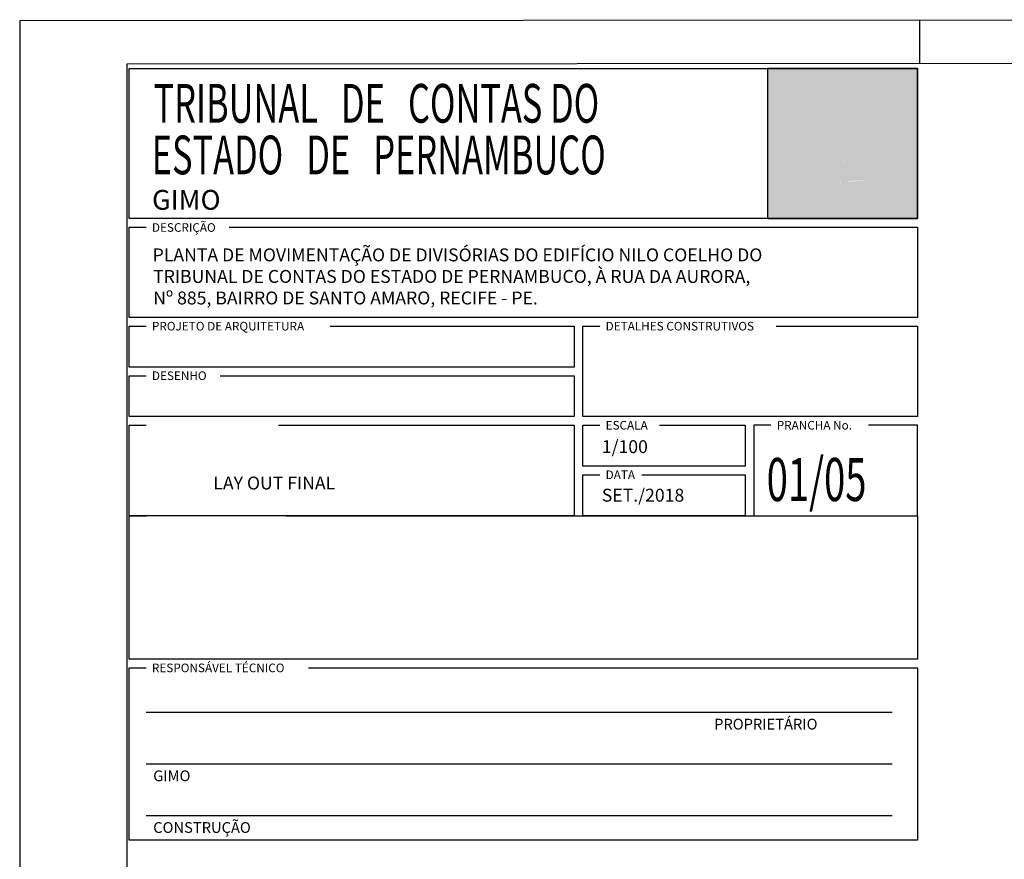
# Model space of a CAD drawing. Units: millimetres. Extents: x 2034 to 5878, y 1346 to 2657.
# Drawn here: x 2096 to 2118, y 1749 to 1768 of the extents above; entities that cross this region are included whole.
import ezdxf
from ezdxf.enums import TextEntityAlignment as Align

# ---------------------------------------------------------------- set-up
doc = ezdxf.new("R2010")
doc.units = ezdxf.units.MM
for name, color, linetype in [('Arquitetura', 5, 'Continuous'), ('CARIMBO', 3, 'Continuous'), ('CARIMBO_TEXTO', 7, 'Continuous'), ('PAREDE', 5, 'Continuous'), ('VISTA', 7, 'Continuous')]:
    doc.layers.add(name, color=color, linetype=linetype)
doc.styles.add('Carimbo', font='txt', dxfattribs={"width": 0.65, "height": 0.45})
doc.styles.add('ROMANS', font='romans.shx')

# ---------------------------------------------------------------- blocks, each defined once
blk = doc.blocks.new('proposta 2andar')
at = {"layer": 'CARIMBO'}
h = blk.add_hatch(color=174, dxfattribs=at)
h.paths.add_polyline_path([(2116.411764806462, 1767.178752773419), (2112.921717568655, 1767.178752773419), (2112.921717568655, 1763.691170371028), (2116.411764806462, 1763.691170371028)])
edge = h.paths.add_edge_path(flags=16)
edge.add_arc((2115.718492163351, 1765.565449329828), 0.3595143093095854, -32.50346564443947, 41.88679400511643, ccw=False)
edge.add_arc((2115.635202396405, 1765.629852995225), 0.4644632173316606, 291.3575739968661, 326.3171872066437, ccw=False)
edge.add_arc((2114.692353132419, 1768.029521494034), 3.042712814041987, 282.0377919847484, 291.43611769126704, ccw=False)
edge.add_arc((2110.505301581527, 1765.242623828533), 4.825329247181149, 352.25014951182743, 357.75635604486143, ccw=False)
edge.add_arc((2114.787976943195, 1767.980688030256), 3.425233092081935, 278.3697697888515, 287.1956910129537)
edge.add_arc((2115.560808922577, 1765.532247561444), 0.8578808557119868, 286.2312863454214, 325.7511635932481)
edge.add_arc((2115.82974845317, 1765.209532577522), 0.4683934277991063, 299.3919978251982, 340.01429244176893, ccw=False)
edge.add_arc((2114.803119257418, 1767.191021158134), 2.699807528696692, 280.1353927396255, 297.73654087113266, ccw=False)
edge.add_arc((2110.505301581556, 1765.242623828562), 4.825329247130469, 348.12101103749126, 351.54742345553956, ccw=False)
edge.add_arc((2114.070664114732, 1764.501160767897), 1.183723190444153, 333.47770893707394, 347.7178599186635, ccw=False)
edge.add_arc((2114.983341063116, 1764.036081586768), 0.1596473521037804, 219.5144590585297, 336.5593192191285, ccw=False)
edge.add_arc((2115.654005673632, 1764.598884044629), 1.035163801025082, 190.4881957156551, 219.9271551963586, ccw=False)
edge.add_arc((2120.78664843628, 1765.783142575972), 6.301831177851025, 191.8207376724528, 192.5812802442348, ccw=False)
edge.add_arc((2114.528500559309, 1767.220354429424), 2.729626779168561, 248.5944594880097, 271.88858386698706, ccw=False)
edge.add_arc((2113.701055270683, 1765.111728354451), 0.4644632173405658, 213.6828127925785, 248.6919138575499, ccw=False)
edge.add_arc((2113.64059031473, 1765.052916788328), 0.3818433602327191, 150.6894689113508, 211.3706938745323, ccw=False)
edge.add_arc((2113.608502494264, 1765.798607269222), 0.634616865517529, 208.7478982874364, 241.699249874298, ccw=False)
edge.add_arc((2113.813944340165, 1766.114854173334), 0.9831699522158603, 219.2058554121275, 239.9825213238453)
edge.add_arc((2113.64059031473, 1765.052916788328), 0.3818433602209889, 140.9533162477972, 146.5209138840497, ccw=False)
edge.add_arc((2113.978710838017, 1764.63351870195), 0.9156048833169327, 110.27170130534029, 133.8818133821763, ccw=False)
edge.add_arc((2114.882546725921, 1762.11835671281), 3.588209837804359, 96.35154343256522, 109.89515076855221, ccw=False)
edge.add_arc((2120.786648436368, 1765.783142575855), 6.301831177867691, 178.3621889018518, 180.896509942186, ccw=False)
edge.add_arc((2114.675849442201, 1760.981698030991), 4.985122597673828, 92.1665273858099, 97.0158520454524)
edge.add_line((2114.06694689251, 1765.929494004849), (2114.073724516794, 1766.171621392511))
edge.add_arc((2114.53956476454, 1762.646125508043), 3.556139531541731, 90.65753917659953, 97.52715427295931, ccw=False)
edge.add_arc((2120.786648436309, 1765.783142575797), 6.301831177856865, 172.970334714309, 176.188688740133, ccw=False)
edge.add_line((2114.532188628136, 1766.554380996683), (2114.733799303043, 1766.554380996683))
edge.add_arc((2123.418990572542, 1765.582508879604), 8.739398308796273, 173.6151684653186, 175.9576408405835)
edge.add_arc((2114.53956476454, 1762.646125508013), 3.55613953156632, 78.32499657996198, 87.39270664279968, ccw=False)
edge.add_arc((2111.650271716475, 1765.679471553747), 3.636764724343873, 7.095422762347335, 14.98158086515616)
edge.add_arc((2114.100786140863, 1766.34760482057), 1.096892678010845, 14.35768336780642, 35.53021970621635)
edge.add_arc((2114.426818493293, 1766.447842167202), 0.7808038980119728, 18.793521485330928, 43.472939664938224, ccw=False)
edge.add_arc((2112.167970133543, 1765.731511687197), 3.150385356506709, 7.106969831910192, 17.89200035892128, ccw=False)
edge.add_arc((2114.53956476454, 1762.646125508013), 3.556139531566204, 71.3891698308986, 77.74913316956139, ccw=False)
edge.add_arc((2115.369170856842, 1765.229182875402), 0.8442573532287329, 43.04808626573839, 68.80068618362122, ccw=False)
edge = h.paths.add_edge_path(flags=0)
edge.add_arc((2115.315686325257, 1764.863746365976), 1.051117804360024, 53.99366506580301, 82.46180975784921)
edge.add_arc((2114.675849442143, 1760.981698030962), 4.98512259770625, 81.02461184507277, 82.66450586245152)
edge.add_arc((2112.167970133514, 1765.731511687139), 3.150385356540818, -0.9359002096716722, 3.5397582140444115, ccw=False)
edge.add_arc((2114.882546725979, 1762.118356712839), 3.588209837777669, 78.8834202843376, 83.03063468314258, ccw=False)
edge.add_line((2115.574374809576, 1765.6392406562), (2115.581219106555, 1765.423047703505))
edge.add_arc((2114.883674754738, 1760.094558383549), 5.373952600797447, 82.54190772666252, 92.16792390642274)
edge.add_arc((2123.418990572483, 1765.582508879633), 8.739398308752076, 180.7726144688115, 183.5222113309188)
edge.add_arc((2114.644262147229, 1767.930579554122), 2.885445428202587, 271.0294001129947, 282.8948803382075)
edge.add_arc((2110.056953657308, 1765.347885751463), 5.23628621664908, 357.4826907814438, 360.9840826883299)
edge.add_line((2115.292467548052, 1765.437817074744), (2115.32691007098, 1765.432080731276))
edge.add_arc((2110.505301581527, 1765.242623828504), 4.825329247170485, -1.3656608034102078, 2.2501825905864052, ccw=False)
edge.add_arc((2114.644262147229, 1767.930579554122), 2.88544542819258, 283.7330003079706, 293.0071193763889)
edge.add_arc((2115.55480271689, 1765.790953810625), 0.5601358086829065, 292.8179152194159, 320.6660460828925)
edge.add_arc((2115.790353021124, 1765.541618198192), 0.224178285510308, 331.868163551302, 410.2797366058553)
edge = h.paths.add_edge_path(flags=0)
edge.add_arc((2114.67584944223, 1760.98169803102), 4.985122597650756, 83.05795259969402, 89.85982419985774)
edge.add_arc((2123.418990572542, 1765.582508879691), 8.739398308796071, 177.4797248337131, 179.2240128712353)
edge.add_arc((2114.882546725921, 1762.118356712839), 3.588209837787728, 83.52747477189843, 93.22964581569039, ccw=False)
edge.add_arc((2111.650271716475, 1765.679471553776), 3.636764724336019, 0.06654489848603648, 3.954435262928674)
edge = h.paths.add_edge_path(flags=0)
edge.add_arc((2114.883674754738, 1760.094558383578), 5.373952600775653, 94.1646612589577, 103.5287801913415)
edge.add_arc((2113.737741070747, 1764.846514306096), 0.4857852254604635, 103.2346258335699, 130.8396852995155)
edge.add_arc((2113.813944340165, 1766.114854173305), 0.9831699521996988, 246.382901955244, 250.9106934770344)
edge.add_arc((2114.447636827192, 1768.312941119489), 3.269831210047765, 253.0142224889284, 271.4136034462925)
edge.add_arc((2120.786648436309, 1765.783142575855), 6.301831177834962, 182.9909809598872, 186.7347720185872, ccw=False)
edge = h.paths.add_edge_path(flags=0)
edge.add_arc((2114.459281066118, 1767.731561035478), 2.745463901722081, 247.35388688950468, 271.5864707846687, ccw=False)
edge.add_arc((2113.737741070747, 1764.846514306067), 0.4857852254695987, 133.6915294559084, 148.168087607145)
edge.add_arc((2113.513600063341, 1765.038858136518), 0.1991051436304423, 161.288536945215, 210.3531041771249)
edge.add_arc((2113.679260658018, 1765.095812441701), 0.3724462388336754, 205.028019618707, 250.9894683461712)
edge.add_arc((2114.551592172507, 1767.276251376759), 2.720526480578824, 248.5774704055192, 271.1333031937251)
edge.add_arc((2120.786648436309, 1765.783142575826), 6.30183117784758, 187.2564931646127, 191.2264478983959, ccw=False)
edge = h.paths.add_edge_path(flags=0)
edge.add_arc((2114.692353132448, 1768.029521494034), 3.042712814040659, 270.14244087739934, 281.22147732583295, ccw=False)
edge.add_arc((2123.418990572571, 1765.582508879604), 8.739398308846233, 183.9083986291193, 186.7467872991298)
edge.add_line((2114.740112195233, 1764.555789389305), (2115.237378041983, 1764.585064319166))
edge.add_arc((2110.056953657366, 1765.347885751434), 5.236286216615357, 351.623349768131, 356.6837172070797)
edge = h.paths.add_edge_path(flags=0)
edge.add_arc((2110.056953657366, 1765.347885751463), 5.236286216609726, 348.553532039376, 350.9571352136769)
edge.add_arc((2114.803119257418, 1767.191021158163), 2.699807528719067, 268.82856346458243, 279.05793344160793, ccw=False)
edge.add_arc((2123.418990572309, 1765.58250887975), 8.739398308598895, 187.169563531917, 187.9856751799331)
edge.add_arc((2116.028594731242, 1764.5951450239), 1.284430484072195, 190.1686603495733, 207.4443478069337)
edge.add_arc((2114.987270300922, 1764.033225230763), 0.1030364066531588, 196.9606788615246, 339.6723441499603)
edge.add_arc((2113.35842270879, 1764.753975026957), 1.884036744592506, 336.3246059568215, 346.3303445748965)
h = blk.add_hatch(color=10, dxfattribs=at)
h.paths.add_polyline_path([(2114.733799303043, 1766.554380996683), (2114.532188628136, 1766.554380996683, 0.0140436416992539), (2114.498754608014, 1766.202030863765, -0.0142464830241321), (2114.701334084593, 1766.198583678786, -0.0102213198327909)])
h.paths.add_polyline_path([(2114.701334084593, 1766.198583678786, 0.0142464830241321), (2114.498754608014, 1766.202030863765, 0.0094839678585268), (2114.487391738634, 1765.963257125062, -0.0100652312455089), (2114.688045678287, 1765.966805709445, -0.0066414419366037)])
h.paths.add_polyline_path([(2114.688045678287, 1765.966805709445, 0.0100652312455091), (2114.487391738634, 1765.963257125062, 0.0110585123654153), (2114.485588681977, 1765.684541530157, -0.0136226906780999), (2114.680393773253, 1765.70086756748, -0.0076110392982596)])
h.paths.add_polyline_path([(2114.680393773253, 1765.70086756748, 0.0136226906780999), (2114.485588681977, 1765.684541530157, 0.0091391082663002), (2114.493401860649, 1765.454320843193, -0.0087126307235403), (2114.680386821308, 1765.464664580977, -0.0067571520107158)])
h.paths.add_polyline_path([(2114.680386821308, 1765.464664580977, 0.0087126307235401), (2114.493401860649, 1765.454320843193, 0.0163368232756008), (2114.528302031284, 1765.04410504725, 0.0001331208952547), (2114.530042621283, 1765.044148463559), (2114.537674838421, 1764.987216586952, -0.0002171671550587), (2114.535290883277, 1764.98714952416, 0.0173239280799069), (2114.605400329636, 1764.556257072785, 0.0003855436474740001), (2114.60959496987, 1764.556343288808), (2114.623312466289, 1764.492374763831, -0.0004448416060066), (2114.618458243616, 1764.492210377393, 0.003318505176368), (2114.636136942694, 1764.410450126371, 0.129830579960262), (2114.861926815216, 1763.932419359138, 0.5547024791601654), (2115.129813104641, 1763.972573964485, 0.062214464170677), (2115.2272941678, 1764.249352285383, 0.0149516585653111), (2115.278217454592, 1764.533345031326, -0.0047013377131691), (2115.228158232994, 1764.524881146564, -0.0104880818628764), (2115.189093012776, 1764.308732741054, -0.0436860301130641), (2115.083889740728, 1763.997431586911, -0.7179886073667407), (2114.888715444167, 1764.003167930357, -0.0755225018847984), (2114.764339666935, 1764.368383473549, -0.0035609738820098), (2114.747924391913, 1764.49177789034, -0.0001905181131812), (2114.74586738926, 1764.491820736591), (2114.74179712797, 1764.541645427591, -0.0127929690451733), (2114.699917498283, 1764.986818082754, -0.0004541464828916), (2114.69439015701, 1764.986809361849), (2114.693927389371, 1765.045561584884, 0.0001883100381088), (2114.696100486448, 1765.045599813172, -0.0119979552424562)])
h.paths.add_polyline_path([(2115.286557474179, 1764.591936167249, -0.0036244150694711), (2115.237378041964, 1764.585064319144, -0.0029069175611265), (2115.228158232994, 1764.524881146564, 0.0047013377131689), (2115.278217454592, 1764.533345031326, 0.003066230463893)])
h.paths.add_polyline_path([(2115.326931660535, 1765.05371717242, -0.0035618596932746), (2115.28447127954, 1765.044978418685, -0.0220836071956879), (2115.237378041964, 1764.585064319144, 0.0036244150694716), (2115.286557474179, 1764.591936167249, 0.0240299820134555)])
h.paths.add_polyline_path([(2115.329260209435, 1765.127621656873, -0.0036570045524274), (2115.288186849682, 1765.117901773664, -0.0034861940016699), (2115.28447127954, 1765.044978418685, 0.0035618596932746), (2115.326931660535, 1765.05371717242, 0.0038309429335)])
h.paths.add_polyline_path([(2115.326910070993, 1765.432080731268), (2115.292467548052, 1765.437817074744, -0.0152788930528407), (2115.288186849682, 1765.117901773664, 0.0036570045524276), (2115.329260209435, 1765.127621656873, 0.0157784023062613)])
h.paths.add_polyline_path([(2115.312345171731, 1765.926020077553, 0.0017167369317949), (2115.278378063993, 1765.93027424781, -0.0169657494611529), (2115.287033987965, 1765.683695391671, -0.0017603144017378), (2115.312128195661, 1765.680758936163), (2115.317938816477, 1765.680275068829, 0.0195136652878348)])
h.paths.add_polyline_path([(2115.165994372603, 1766.699384900195, 0.1081024480691148), (2114.993447409221, 1766.98504454876, -0.0926463324658684), (2115.163419098744, 1766.619606188127, -0.0344234433531644), (2115.259185401845, 1766.128692737293, -0.0025126834259659), (2115.294150748121, 1766.121284261411, 0.0470933411701784)])
h = blk.add_hatch(color=100, dxfattribs=at)
h.paths.add_polyline_path([(2114.498754608014, 1766.202030863765, 0.0299833306065474), (2114.073724516789, 1766.171621392488), (2114.06694689251, 1765.929494004849, -0.0211623287453816), (2114.487391738634, 1765.963257125062, -0.0094839678585268)])
h.paths.add_polyline_path([(2115.259185401845, 1766.128692737293, 0.0395860074101735), (2114.701334084593, 1766.198583678786, 0.0066414419366037), (2114.688045678287, 1765.966805709445, -0.0296874807235297), (2115.278378063993, 1765.93027424781, 0.0137060015549751)])
h.paths.add_polyline_path([(2115.294150748121, 1766.121284261411, 0.0025126834259657), (2115.259185401845, 1766.128692737293, -0.013706001554975), (2115.278378063993, 1765.93027424781, -0.0017167369317949), (2115.312345171731, 1765.926020077553, 0.0155661540338999)])
h.paths.add_polyline_path([(2115.674465632508, 1766.016307756457, 0.0277577008574554), (2115.294150748121, 1766.121284261411, -0.0155661540339), (2115.312345171731, 1765.926020077553, -0.0071555096168442), (2115.453579323197, 1765.905780031324, -0.1248585458620863), (2115.933611887076, 1765.714050216753, -0.356140883534827), (2115.988048007484, 1765.435917696515, -0.1221119712065471), (2115.77202552054, 1765.274653144595, -0.0404880803361128), (2115.329260209435, 1765.127621656873, -0.0038309429335), (2115.326931660535, 1765.05371717242, 0.0411546195701989), (2115.805752707884, 1765.197836014653, 0.1529064160744543), (2116.021691771841, 1765.372264092271, 0.3364898682870395), (2115.986138146842, 1765.805483006879, 0.112842242688792)])
h.paths.add_polyline_path([(2115.288186849682, 1765.117901773664, -0.0518192319636355), (2114.696100486448, 1765.045599813172, 0.0016850615664174), (2114.699917498283, 1764.986818082754, 0.0483791074570072), (2115.28447127954, 1765.044978418685, 0.00348619400167)])
h.paths.add_polyline_path([(2114.528302031284, 1765.04410504725, -0.0804553710467619), (2113.49240693337, 1765.185748769734, -0.019758788213568), (2113.42006436247, 1765.214031372721, 0.0124441598722791), (2113.40217252862, 1765.197770677979, 0.1061303945833461), (2114.535290883277, 1764.98714952416, -0.0022764418776701)])
h.paths.add_polyline_path([(2113.052105712157, 1765.493384093752, 0.1447763748867742), (2113.307630805653, 1765.239845429961, -0.0181907586282766), (2113.322099643183, 1765.263554021228, -0.090904472793555)])
h = blk.add_hatch(color=51, dxfattribs=at)
h.paths.add_polyline_path([(2115.574374809576, 1765.6392406562, 0.0185053097054064), (2115.312128195661, 1765.680758936163), (2115.287034872954, 1765.682848530275, 5.82153319524e-05), (2115.287033987965, 1765.683695391671, 0.0423590148177342), (2114.680393773253, 1765.70086756748, 0.0067571520107158), (2114.680386821308, 1765.464664580977, -0.042026134990948), (2115.58121910654, 1765.423047703494)])
h.paths.add_polyline_path([(2114.485588681977, 1765.684541530157, 0.0591640227492684), (2113.661479034146, 1765.492411177758, 0.1033845410378135), (2113.344038182264, 1765.293460307184, 0.0242980076440051), (2113.322099643183, 1765.263554021228, 0.0279341913180378), (2113.42006436247, 1765.214031372721, -0.1210356961967769), (2113.626525791833, 1765.319397428022, -0.0408814288431434), (2114.493401860649, 1765.454320843193, -0.0091391082663002)])
h.paths.add_polyline_path([(2113.322099643183, 1765.263554021228, 0.0181907586282761), (2113.307630805653, 1765.239845429961, 0.003380036922298), (2113.31521258754, 1765.235828807846, 0.0086443038704003), (2113.40217252862, 1765.197770677979, -0.01244415987228), (2113.42006436247, 1765.214031372721, -0.0279341913180388)])
h.paths.add_polyline_path([(2113.40217252862, 1765.197770677979, -0.0086443038703998), (2113.31521258754, 1765.235828807846, -0.0033800369222987), (2113.307630805653, 1765.239845429961, 0.2711375548915336), (2113.314565895247, 1764.854139451497, 0.1529064160744256), (2113.530504959204, 1764.679711373879, 0.1021674441387498), (2114.618458243616, 1764.492210377393, -0.0025930841219225), (2114.605400329636, 1764.556257072785, -0.0987373889759881), (2113.557939295139, 1764.743679898827, -0.2032771310009361), (2113.341786747163, 1764.938244804398, -0.2174163104079979), (2113.325018400215, 1765.102731562488, -0.0632500445139135)])
h.paths.add_polyline_path([(2115.237378041964, 1764.585064319144, -0.0363665894566838), (2114.74064228626, 1764.55578202202), (2114.74179712797, 1764.541645427591, 0.0014372460216878), (2114.747924391913, 1764.49177789034, 0.0446637102190434), (2115.228158232994, 1764.524881146564, 0.0029069175611266)])
h.paths.add_polyline_path([(2116.059627549874, 1764.801429644292, 0.1791280222482983), (2116.269934249087, 1765.049442389638, -0.174167710540657), (2115.800599861022, 1764.708560807608, -0.0385293950689097), (2115.286557474179, 1764.591936167249, -0.003066230463893), (2115.278217454592, 1764.533345031326, 0.0769508458149047)])
at = {"layer": 'Arquitetura', "ltscale": 2}
blk.add_line((2116.467127593327, 1767.294114117576), (2116.467127593327, 1768.294114117605), dxfattribs=at)
at = {"layer": 'Arquitetura'}
for p, q in [((2098.017127593344, 1767.294114117576), (2153.916923130169, 1767.318040150516)), ((2098.017127593344, 1727.294114117634), (2098.017127593344, 1767.294114117576))]:
    blk.add_line(p, q, dxfattribs=at)
at = {"layer": 'CARIMBO', "ltscale": 0.01}
for p, q in [((2098.062171310512, 1767.179713665864), (2116.411764806462, 1767.179713665864)), ((2098.062171310512, 1763.691170371028), (2098.062171310512, 1767.179713665864)), ((2116.411764806462, 1767.179713665864), (2116.411764806462, 1763.691170371028)), ((2116.411764806462, 1763.691170371028), (2098.062171310512, 1763.691170371028)), ((2098.062171310512, 1761.384937308736), (2098.062171310512, 1763.490628365638)), ((2098.062171310512, 1763.490628365638), (2098.458474996709, 1763.490628365638)), ((2100.391330895922, 1763.490628365638), (2116.411764806462, 1763.490628365638)), ((2116.411764806462, 1763.490628365638), (2116.411764806462, 1761.384937308736)), ((2116.411764806462, 1761.384937308736), (2098.062171310512, 1761.384937308736)), ((2098.062171310512, 1760.23182077756), (2098.062171310512, 1761.184395303287)), ((2098.062171310512, 1761.184395303287), (2098.458474996709, 1761.184395303287)), ((2102.739806038275, 1761.184395303287), (2108.419480507762, 1761.184395303287)), ((2108.419480507762, 1761.184395303287), (2108.419480507762, 1760.23182077756)), ((2108.620022513182, 1759.078704246385), (2108.620022513182, 1761.184395303287)), ((2108.620022513182, 1761.184395303287), (2109.016326199408, 1761.184395303287)), ((2113.119080898998, 1761.184395303287), (2116.411764806462, 1761.184395303287)), ((2116.411764806462, 1761.184395303287), (2116.411764806462, 1759.078704246385)), ((2108.419480507762, 1760.23182077756), (2098.062171310512, 1760.23182077756)), ((2098.062171310512, 1759.078704246385), (2098.062171310512, 1760.031278772141)), ((2098.062171310512, 1760.031278772141), (2098.458474996709, 1760.031278772141)), ((2100.181259468785, 1760.031278772141), (2108.419480507762, 1760.031278772141)), ((2108.419480507762, 1760.031278772141), (2108.419480507762, 1759.078704246385)), ((2108.419480507762, 1759.078704246385), (2098.062171310512, 1759.078704246385)), ((2116.411764806462, 1759.078704246385), (2108.620022513182, 1759.078704246385)), ((2098.062171310512, 1756.772471184063), (2098.062171310512, 1758.878162240966)), ((2098.062171310512, 1758.878162240966), (2098.458474996709, 1758.878162240966)), ((2101.542469871323, 1758.878162240966), (2108.419480507762, 1758.878162240966)), ((2108.419480507762, 1758.878162240966), (2108.419480507762, 1756.772471184063)), ((2108.620022513182, 1757.92558771521), (2108.620022513182, 1758.878162240966)), ((2108.620022513182, 1758.878162240966), (2109.016326199408, 1758.878162240966)), ((2110.405398202774, 1758.878162240966), (2112.400924698048, 1758.878162240966)), ((2112.400924698048, 1758.878162240966), (2112.400924698048, 1757.92558771521)), ((2112.997770389635, 1758.878162240966), (2112.601466703438, 1758.878162240966)), ((2112.601466703438, 1758.878162240966), (2112.601466703438, 1756.772471184063)), ((2116.411764806462, 1758.878162240966), (2115.266162302059, 1758.878162240966)), ((2116.411764806462, 1756.772471184063), (2116.411764806462, 1758.878162240966)), ((2112.400924698048, 1757.92558771521), (2108.620022513182, 1757.92558771521)), ((2108.620022513182, 1756.772471184063), (2108.620022513182, 1757.72504570979)), ((2108.620022513182, 1757.72504570979), (2109.016326199408, 1757.72504570979)), ((2109.997596721665, 1757.72504570979), (2112.400924698048, 1757.72504570979)), ((2112.400924698048, 1757.72504570979), (2112.400924698048, 1756.772471184063)), ((2108.419480507762, 1756.772471184063), (2098.062171310512, 1756.772471184063)), ((2112.400924698048, 1756.772471184063), (2108.620022513182, 1756.772471184063)), ((2112.601466703438, 1756.772471184063), (2116.411764806462, 1756.772471184063))]:
    blk.add_line(p, q, dxfattribs=at)
at = {"layer": 'CARIMBO', "color": 174, "ltscale": 2}
for p, q in [((2116.411764806462, 1767.178752773419), (2112.921717568655, 1767.178752773419)), ((2112.921717568655, 1767.178752773419), (2112.921717568655, 1763.691170371028)), ((2116.411764806462, 1767.178752773419), (2112.921717568655, 1767.178752773419)), ((2112.921717568655, 1767.178752773419), (2112.921717568655, 1763.691170371028)), ((2116.411764806462, 1763.691170371028), (2116.411764806462, 1767.178752773419)), ((2116.411764806462, 1763.691170371028), (2116.411764806462, 1767.178752773419)), ((2112.921717568655, 1763.691170371028), (2116.411764806462, 1763.691170371028)), ((2112.921717568655, 1763.691170371028), (2116.411764806462, 1763.691170371028))]:
    blk.add_line(p, q, dxfattribs=at)
at = {"layer": 'CARIMBO', "ltscale": 0.01}
for points in [[(2101.721385804447, 1756.770465764006), (2116.411764806462, 1756.770465764006), (2116.411764806462, 1753.43046113086), (2098.062171310512, 1753.43046113086), (2098.062171310512, 1756.770465764006), (2098.458474996709, 1756.770465764006)], [(2102.239395854476, 1753.230461130849), (2116.411764806462, 1753.230461130849), (2116.411764806462, 1749.219621022463), (2098.062171310512, 1749.219621022463), (2098.062171310512, 1753.230461130849), (2098.458474996709, 1753.230461130849)]]:
    blk.add_lwpolyline(points, dxfattribs=at)
at = {"layer": 'CARIMBO_TEXTO'}
for p, q in [((2098.458474996709, 1752.199328155343), (2115.823533289344, 1752.199328155343)), ((2098.458474996709, 1750.996076122827), (2115.823533289344, 1750.996076122827)), ((2098.458474996709, 1749.792824090312), (2115.823533289344, 1749.792824090312))]:
    blk.add_line(p, q, dxfattribs=at)
at = {"layer": 'VISTA'}
for p, q in [((2154.91692313014, 1768.318040150516), (2095.517127593315, 1768.294114117605)), ((2095.517127593315, 1768.294114117605), (2095.517127593315, 1726.294114117605))]:
    blk.add_line(p, q, dxfattribs=at)
at = {"layer": 'CARIMBO', "style": 'ROMANS'}
blk.add_text('DESCRIÇÃO', height=0.2005420054200421, dxfattribs=at).set_placement((2098.594087474898, 1763.380709477911))
for s, p in [('PROJETO DE ARQUITETURA', (2098.594087474898, 1761.184395303287)), ('DETALHES CONSTRUTIVOS', (2109.151938677596, 1761.184395303287)), ('DESENHO', (2098.594087474898, 1760.031278772141)), ('ESCALA', (2109.151938677596, 1758.878162240966)), ('PRANCHA No.', (2113.133382867882, 1758.878162240966)), ('DATA', (2109.151938677596, 1757.72504570979)), ('RESPONSÁVEL TÉCNICO', (2098.594087474956, 1753.230461130849))]:
    blk.add_text(s, height=0.2005420054200421, dxfattribs=at).set_placement(p, align=Align.MIDDLE_LEFT)
at = {"layer": 'CARIMBO_TEXTO', "style": 'Carimbo', "width": 0.65}
for s, height, p in [('TRIBUNAL   DE   CONTAS DO', 0.9024390243901899, (2098.631719434552, 1765.920385750629)), ('ESTADO   DE   PERNAMBUCO', 0.9024390243901899, (2098.590906537318, 1764.718347088237)), ('01/05', 1.002710027100211, (2112.899676346633, 1757.114203806217))]:
    blk.add_text(s, height=height, dxfattribs=at).set_placement(p)
at = {"layer": 'CARIMBO_TEXTO', "style": 'ROMANS'}
for s, height, p in [('GIMO', 0.461246612466097, (2098.596419882995, 1763.894281149063)), ('PLANTA DE MOVIMENTAÇÃO DE DIVISÓRIAS DO EDIFÍCIO NILO COELHO DO', 0.3008130081300631, (2098.610603714658, 1762.692972511991)), ('TRIBUNAL DE CONTAS DO ESTADO DE PERNAMBUCO, À RUA DA AURORA,', 0.3008130081300631, (2098.622094525321, 1762.191617498414)), ('Nº 885, BAIRRO DE SANTO AMARO, RECIFE - PE.', 0.3008130081300631, (2098.624146455846, 1761.690262484895)), ('1/100', 0.3008130081300633, (2109.063531156344, 1758.229226688774)), ('LAY OUT FINAL', 0.3008130081300633, (2100.02399525375, 1757.383136816155)), ('SET./2018', 0.3008130081300633, (2109.063531156344, 1757.099964638364))]:
    blk.add_text(s, height=height, dxfattribs=at).set_placement(p)
at = {"layer": 'CARIMBO_TEXTO', "char_height": 0.2506775067750527, "attachment_point": 1, "style": 'ROMANS'}
for s, insert, width in [('PROPRIETÁRIO', (2111.676721270842, 1752.046735113631), 4.458048780487537), ('GIMO', (2098.624027426098, 1750.843483081086), 5.036619098167676), ('CONSTRUÇÃO', (2098.62402742604, 1749.640231048571), 5.036612466124358)]:
    blk.add_mtext(s, dxfattribs=dict(at, insert=insert, width=width))

msp = doc.modelspace()

# ---------------------------------------------------------------- block references
at = {"layer": 'PAREDE'}
msp.add_blockref('proposta 2andar', (0, 0), dxfattribs=at)

doc.saveas('drawing.dxf')
